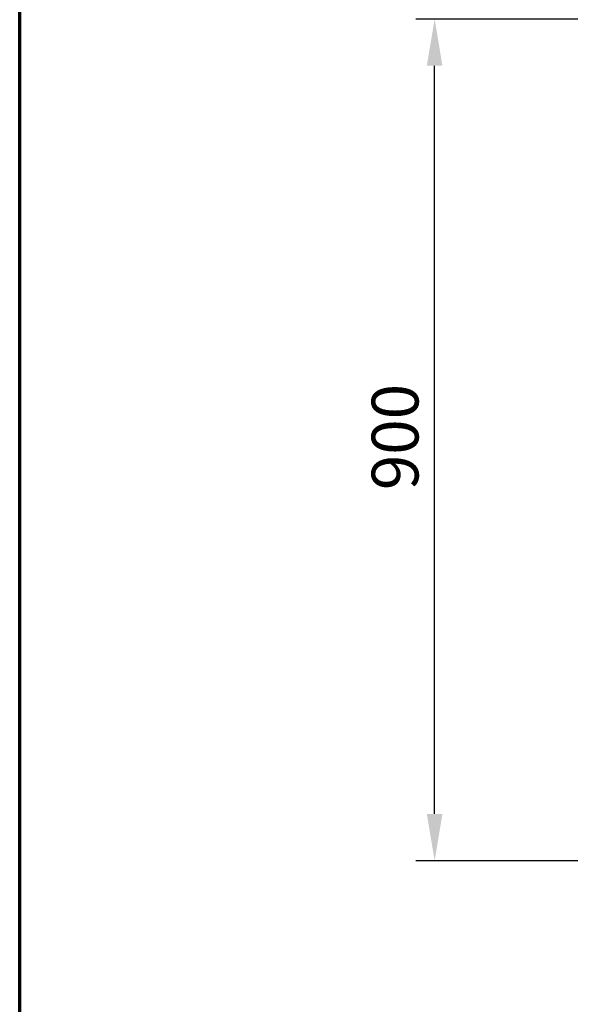
# Model space of a CAD drawing. Units: millimetres. Extents: x 65 to 5840, y 100 to 4100.
# Drawn here: x 100 to 688, y 1003 to 2055 of the extents above; entities that cross this region are included whole.
import ezdxf

# ---------------------------------------------------------------- set-up
doc = ezdxf.new("R2010")
doc.units = ezdxf.units.MM
doc.header["$LTSCALE"] = 20
doc.layers.add('Border (ISO)', color=7, linetype='Continuous', lineweight=70)
doc.layers.add('Dimension (ISO)', color=7, linetype='Continuous', lineweight=25)
doc.styles.add('Note Text (ISO)', font='tahoma.ttf')
doc.dimstyles.new('Default (ISO)', dxfattribs={"dimscale": 20, "dimtxt": 2.5, "dimasz": 2.5, "dimexe": 1, "dimexo": 2, "dimgap": 0.762, "dimtad": 1, "dimtoh": 1, "dimdec": 1, "dimzin": 0, "dimdsep": 46, "dimtxsty": 'Note Text (ISO)', "dimcen": 0.09, "dimdle": 10, "dimclrd": 256, "dimclre": 256, "dimclrt": 256, "dimadec": 1, "dimazin": 0, "dimtfac": 1.40208, "dimtmove": 0, "dimatfit": 3, "dimfxl": 0, "dimtolj": 1, "dimtzin": 0, "dimlwd": -1, "dimlwe": -1, "dimarcsym": 0})

# ---------------------------------------------------------------- blocks, each defined once
blk = doc.blocks.new('Borders Default Border')
at = {"layer": 'Border (ISO)', "flags": 128}
blk.add_lwpolyline([(5, 5), (5, 205), (292, 205), (292, 5), (5, 5)], dxfattribs=at)
blk = doc.blocks.new('*D7')
at = {"layer": 'Defpoints', "color": 0, "transparency": 16777216}
for p in [(543.5, 2055.9), (743.5, 2055.9), (827.6, 1156)]:
    blk.add_point(p, dxfattribs=at)
at = {"layer": 'Dimension (ISO)', "transparency": 16777216}
for p, q in [((703.5, 2055.9), (523.5, 2055.9)), ((543.5, 1206), (543.5, 2005.9)), ((787.6, 1156), (523.5, 1156))]:
    blk.add_line(p, q, dxfattribs=at)
for points in [[(535.1, 2005.9), (551.8, 2005.9), (543.5, 2055.9)], [(535.1, 1206), (551.8, 1206), (543.5, 1156)]]:
    blk.add_solid(points, dxfattribs=at)
at = {"layer": 'Dimension (ISO)', "transparency": 16777216, "insert": (476.2, 1552.2), "char_height": 50, "attachment_point": 1, "rotation": 90, "style": 'Note Text (ISO)'}
blk.add_mtext('\\A1;900', dxfattribs=at)

msp = doc.modelspace()

# ---------------------------------------------------------------- block references
at = {"xscale": 20, "yscale": 20, "zscale": 20}
msp.add_blockref('Borders Default Border', (0, 0), dxfattribs=at)

# ---------------------------------------------------------------- dimensions: what is measured, and where the dimension line sits
at = {"layer": 'Dimension (ISO)'}
dim = msp.add_linear_dim(base=(543.48, 2055.9), p1=(827.58, 1156.01), p2=(743.48, 2055.9), angle=270, dimstyle='Default (ISO)', override={"dimgap": 0.762, "dimtoh": 0, "dimdec": 0, "dimtol": 0, "dimlim": 0, "dimtp": 0, "dimtm": 0, "dimtdec": 2, "dimtofl": 0, "dimatfit": 1}, dxfattribs=at)
dim.commit()
dim.dimension.update_dxf_attribs({"geometry": '*D7', "text_midpoint": (543.48, 1605.95), "dimtype": 160})

doc.saveas('drawing.dxf')
